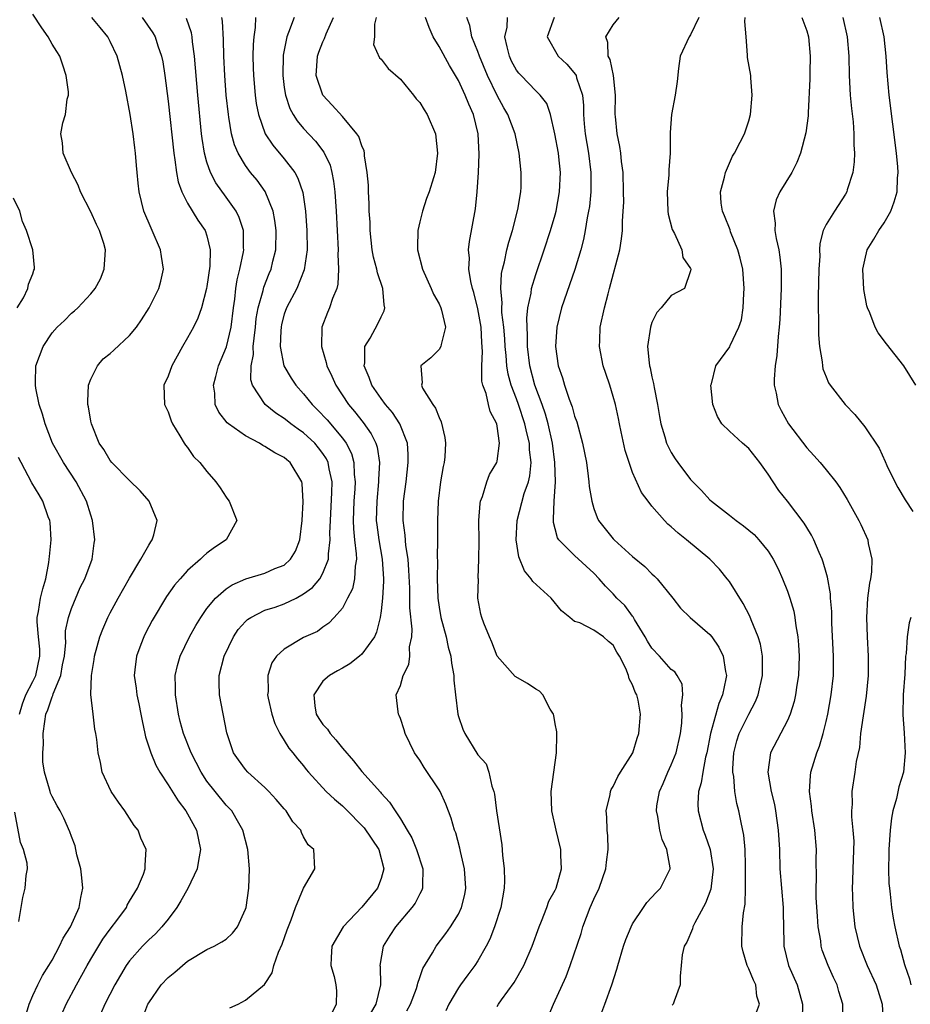
# Model space of a CAD drawing. Units: inches. Extents: x 2616000 to 2619000, y 1482000 to 1485000.
# Drawn here: x 2616458 to 2616550, y 1483843 to 1483945 of the extents above; entities that cross this region are included whole.
import ezdxf

# ---------------------------------------------------------------- set-up
doc = ezdxf.new("R2010")
doc.units = ezdxf.units.IN
doc.header["$MEASUREMENT"] = 0
doc.layers.add('LD26161482_2ft', color=190, linetype='Continuous')

msp = doc.modelspace()

# ---------------------------------------------------------------- linework, layer by layer
at = {"layer": 'LD26161482_2ft'}
for points, elevation in [([(2616458.25, 1483841.75), (2616458.62, 1483843), (2616459, 1483843.9), (2616459.51, 1483845), (2616460.02, 1483845.98), (2616460.66, 1483847), (2616461, 1483847.58), (2616461.78, 1483849), (2616462.16, 1483849.84), (2616462.9, 1483851), (2616463.8, 1483853), (2616463.97, 1483854.03), (2616464.17, 1483855), (2616464.08, 1483856.08), (2616463.96, 1483857), (2616463.56, 1483858.44), (2616463.38, 1483859.38), (2616463, 1483860.35), (2616462.84, 1483860.84), (2616462.23, 1483862.23), (2616461.82, 1483863), (2616461.51, 1483863.51), (2616461, 1483864.48), (2616460.84, 1483864.84), (2616460.79, 1483865), (2616460.75, 1483865.25), (2616460.22, 1483867), (2616460.05, 1483868.05), (2616460.04, 1483869), (2616460.1, 1483869.9), (2616460.09, 1483871), (2616460.24, 1483872.24), (2616460.37, 1483873), (2616460.56, 1483873.44), (2616461, 1483874.8), (2616461.07, 1483874.93), (2616461.11, 1483875.11), (2616461.92, 1483877), (2616462.09, 1483878.09), (2616462.28, 1483879), (2616462.41, 1483880.41), (2616462.39, 1483881), (2616462.4, 1483881.6), (2616462.69, 1483883), (2616463, 1483883.93), (2616463.9, 1483886.1), (2616464.38, 1483887), (2616465.13, 1483889), (2616465.34, 1483890.66), (2616465.41, 1483891), (2616465.19, 1483893), (2616465, 1483893.55), (2616464.57, 1483895), (2616463.49, 1483897), (2616462.17, 1483899), (2616461.05, 1483901), (2616460.27, 1483903), (2616460.01, 1483904.01), (2616459.68, 1483905), (2616459.31, 1483906.69), (2616459.27, 1483907), (2616459.29, 1483907.29), (2616459.32, 1483909), (2616460.08, 1483911), (2616461, 1483912.4), (2616461.54, 1483913), (2616462.3, 1483913.7), (2616463, 1483914.45), (2616463.32, 1483914.68), (2616463.66, 1483915), (2616465, 1483916.45), (2616465.44, 1483917), (2616465.99, 1483918.01), (2616466.4, 1483919), (2616466.48, 1483920.48), (2616466.53, 1483921), (2616466.34, 1483921.65), (2616465.9, 1483923), (2616465.6, 1483923.6), (2616465, 1483924.92), (2616463.94, 1483927), (2616463.69, 1483927.69), (2616463.01, 1483929), (2616462.14, 1483931), (2616462.06, 1483932.06), (2616461.89, 1483933), (2616462.12, 1483934.12), (2616462.39, 1483935), (2616462.56, 1483936.56), (2616462.68, 1483937), (2616462.68, 1483937.32), (2616462.45, 1483939), (2616462.1, 1483940.1), (2616461.79, 1483941), (2616461.5, 1483941.5), (2616461, 1483942.27), (2616460.61, 1483943), (2616459.93, 1483943.93), (2616459, 1483945.35)], 8534), ([(2616462.02, 1483841.98), (2616462.47, 1483843), (2616463.53, 1483845), (2616464.62, 1483847), (2616465, 1483847.65), (2616466.26, 1483849.74), (2616467, 1483850.76), (2616467.81, 1483851.81), (2616468.68, 1483853), (2616468.76, 1483853.24), (2616469, 1483853.66), (2616469.84, 1483855), (2616470.45, 1483856.45), (2616470.61, 1483857), (2616470.61, 1483857.39), (2616470.71, 1483859), (2616470.18, 1483860.18), (2616469.9, 1483861), (2616469.5, 1483861.5), (2616468.53, 1483863), (2616467.88, 1483863.88), (2616467.12, 1483865), (2616466.18, 1483867), (2616466, 1483868), (2616465.77, 1483869), (2616465.62, 1483870.38), (2616465.53, 1483871), (2616465.43, 1483871.43), (2616465.24, 1483873), (2616465.02, 1483875.02), (2616465.07, 1483877), (2616465.35, 1483878.65), (2616465.38, 1483879), (2616465.95, 1483881), (2616466.23, 1483881.77), (2616466.76, 1483883), (2616467, 1483883.48), (2616467.83, 1483885), (2616469, 1483887.04), (2616470.18, 1483889), (2616471, 1483890.48), (2616471.2, 1483890.8), (2616471.36, 1483891), (2616471.53, 1483891.53), (2616471.87, 1483893), (2616471.03, 1483895), (2616470.09, 1483896.09), (2616469, 1483897.15), (2616467.19, 1483899), (2616467, 1483899.22), (2616466.35, 1483900.35), (2616465.87, 1483901), (2616465.06, 1483903), (2616465, 1483903.29), (2616464.76, 1483904.76), (2616464.7, 1483905), (2616464.69, 1483905.31), (2616464.75, 1483907), (2616465, 1483907.63), (2616465.68, 1483909), (2616466.29, 1483909.71), (2616467, 1483910.29), (2616467.38, 1483910.62), (2616469, 1483912.14), (2616469.74, 1483913), (2616470.25, 1483913.75), (2616471.04, 1483915), (2616472.02, 1483917), (2616472.23, 1483917.77), (2616472.5, 1483919), (2616472.3, 1483920.3), (2616472.21, 1483921), (2616471.34, 1483923), (2616471.23, 1483923.23), (2616470.5, 1483925), (2616470.01, 1483927), (2616469.9, 1483927.9), (2616469.8, 1483929), (2616469.71, 1483929.71), (2616469.63, 1483931), (2616469.55, 1483931.55), (2616469.39, 1483933), (2616469.08, 1483935), (2616468.62, 1483937.38), (2616468.28, 1483939), (2616468, 1483940), (2616467.73, 1483941), (2616467, 1483942.53), (2616466.76, 1483943), (2616465.97, 1483943.97), (2616465.12, 1483945)], 8532), ([(2616470.32, 1483945), (2616471.42, 1483943.42), (2616471.65, 1483943), (2616471.93, 1483942.07), (2616472.31, 1483941), (2616472.43, 1483940.43), (2616472.65, 1483939), (2616473, 1483936.36), (2616473.57, 1483931), (2616473.69, 1483930.31), (2616473.86, 1483929), (2616474.03, 1483928.03), (2616474.41, 1483927), (2616475, 1483925.83), (2616476.06, 1483924.06), (2616476.81, 1483923), (2616477, 1483922.43), (2616477.34, 1483921), (2616477.29, 1483919.29), (2616477, 1483917.21), (2616476.96, 1483917), (2616476.45, 1483915), (2616476.07, 1483913.93), (2616475.61, 1483913), (2616475, 1483911.88), (2616474.47, 1483911), (2616473.36, 1483909), (2616473, 1483907.94), (2616472.55, 1483907), (2616472.63, 1483905), (2616473, 1483904.25), (2616473.31, 1483903.31), (2616473.44, 1483903), (2616474.22, 1483901.78), (2616474.66, 1483901), (2616474.8, 1483900.79), (2616475, 1483900.55), (2616475.63, 1483899.64), (2616476.28, 1483899), (2616477, 1483898.08), (2616477.94, 1483897), (2616478.39, 1483896.39), (2616479, 1483895.41), (2616479.18, 1483895.18), (2616479.3, 1483895), (2616480.09, 1483893), (2616479.01, 1483891), (2616477.78, 1483890.22), (2616477, 1483889.63), (2616476.66, 1483889.34), (2616476.33, 1483889), (2616475, 1483887.84), (2616474.23, 1483887), (2616473.66, 1483886.34), (2616472.83, 1483885.17), (2616471.34, 1483882.66), (2616470.65, 1483881.35), (2616470.48, 1483881), (2616470.18, 1483880.18), (2616469.72, 1483879), (2616469.57, 1483877.57), (2616469.49, 1483877), (2616469.69, 1483875.69), (2616469.77, 1483875), (2616469.95, 1483874.05), (2616470.18, 1483873), (2616470.31, 1483872.31), (2616470.59, 1483871), (2616470.65, 1483870.65), (2616471, 1483869.61), (2616471.19, 1483869), (2616471.71, 1483867.71), (2616472.15, 1483867), (2616473, 1483865.68), (2616474.02, 1483864.02), (2616474.82, 1483863), (2616475, 1483862.7), (2616475.94, 1483861), (2616476.33, 1483859), (2616476.15, 1483857.85), (2616475.98, 1483857), (2616475.02, 1483854.98), (2616474.32, 1483853.68), (2616473.89, 1483853), (2616473, 1483851.81), (2616472.33, 1483851), (2616471.7, 1483850.3), (2616471, 1483849.67), (2616470.33, 1483849), (2616469, 1483847.5), (2616468.64, 1483847), (2616467.47, 1483845), (2616466.46, 1483843), (2616466.02, 1483841.98)], 8530), ([(2616470.37, 1483841.63), (2616470.91, 1483843), (2616471, 1483843.16), (2616472.28, 1483845), (2616473, 1483845.78), (2616473.69, 1483846.31), (2616475, 1483847.45), (2616477, 1483848.66), (2616477.74, 1483849), (2616478.55, 1483849.45), (2616479, 1483849.74), (2616479.64, 1483850.36), (2616480.16, 1483851), (2616481, 1483852.82), (2616481.05, 1483853), (2616481.34, 1483855), (2616481.41, 1483857), (2616481.22, 1483859), (2616480.72, 1483861), (2616480.29, 1483861.71), (2616479.57, 1483863), (2616479, 1483863.6), (2616477.85, 1483865), (2616477, 1483866.08), (2616476.4, 1483867), (2616475.38, 1483869), (2616474.58, 1483871), (2616474.24, 1483872.24), (2616474.05, 1483873), (2616473.74, 1483875), (2616473.76, 1483875.76), (2616473.73, 1483877), (2616473.96, 1483878.04), (2616474.25, 1483879), (2616475.21, 1483881), (2616475.85, 1483882.15), (2616476.36, 1483883), (2616477, 1483883.9), (2616477.89, 1483885), (2616479, 1483885.96), (2616479.62, 1483886.38), (2616481.02, 1483886.98), (2616483, 1483887.57), (2616484.04, 1483888.04), (2616485, 1483888.41), (2616485.65, 1483889), (2616486.17, 1483889.83), (2616486.6, 1483891), (2616486.84, 1483893), (2616486.94, 1483894.94), (2616486.84, 1483896.84), (2616486.8, 1483897), (2616485.62, 1483899), (2616485.27, 1483899.27), (2616485, 1483899.51), (2616484.01, 1483900.01), (2616483, 1483900.68), (2616482.78, 1483900.78), (2616482.45, 1483901), (2616481, 1483901.75), (2616479.24, 1483903), (2616479.11, 1483903.11), (2616478.22, 1483904.22), (2616477.87, 1483905), (2616477.82, 1483906.18), (2616477.68, 1483907), (2616477.91, 1483907.91), (2616478.21, 1483909), (2616479.04, 1483910.96), (2616479.51, 1483913), (2616479.74, 1483915), (2616479.88, 1483915.88), (2616479.99, 1483917), (2616480.12, 1483917.88), (2616480.42, 1483919), (2616480.79, 1483920.79), (2616480.82, 1483921), (2616480.8, 1483921.2), (2616480.79, 1483923), (2616480.35, 1483924.35), (2616480.03, 1483925), (2616479, 1483926.44), (2616477.92, 1483927.92), (2616477.36, 1483929), (2616477, 1483930.07), (2616476.75, 1483931), (2616476.51, 1483932.51), (2616476.45, 1483933), (2616476.05, 1483937), (2616475.71, 1483941), (2616475.51, 1483942.49), (2616475.48, 1483943), (2616475.41, 1483943.41), (2616474.9, 1483944.9)], 8528), ([(2616479.37, 1483842.63), (2616480.23, 1483843), (2616481, 1483843.43), (2616482.96, 1483845.04), (2616483.75, 1483846.25), (2616483.91, 1483847), (2616484.4, 1483848.4), (2616484.77, 1483849.23), (2616485.3, 1483850.7), (2616485.72, 1483851.72), (2616486.17, 1483853), (2616487, 1483855.01), (2616488.15, 1483857), (2616488.05, 1483859), (2616487.48, 1483859.48), (2616487, 1483860.32), (2616486.77, 1483860.77), (2616486.7, 1483861), (2616485.88, 1483861.88), (2616485.19, 1483863), (2616485, 1483863.2), (2616484.17, 1483864.17), (2616483.41, 1483865), (2616483, 1483865.4), (2616481.22, 1483867), (2616481, 1483867.27), (2616480.27, 1483868.27), (2616479.76, 1483869), (2616479.07, 1483871.07), (2616478.29, 1483875), (2616478.26, 1483876.26), (2616478.27, 1483877), (2616478.79, 1483879), (2616479.75, 1483881), (2616480.24, 1483881.76), (2616481, 1483882.59), (2616481.21, 1483882.79), (2616481.54, 1483883), (2616483, 1483883.73), (2616484.06, 1483884.06), (2616485, 1483884.39), (2616486.24, 1483885), (2616487, 1483885.42), (2616487.91, 1483886.09), (2616488.68, 1483887), (2616489, 1483887.56), (2616489.58, 1483889), (2616489.58, 1483889.58), (2616489.75, 1483891), (2616489.72, 1483891.72), (2616489.76, 1483893), (2616489.92, 1483895.92), (2616489.94, 1483897), (2616489.65, 1483898.35), (2616489.55, 1483899), (2616489.38, 1483899.38), (2616489, 1483899.95), (2616488.54, 1483900.54), (2616488.16, 1483901), (2616487, 1483902.08), (2616486.44, 1483902.44), (2616485.69, 1483903), (2616485.3, 1483903.3), (2616485, 1483903.56), (2616484.11, 1483904.11), (2616483.03, 1483905), (2616481.71, 1483907), (2616481.54, 1483907.54), (2616481.56, 1483909), (2616481.81, 1483910.19), (2616481.8, 1483911), (2616481.87, 1483911.87), (2616482.03, 1483913), (2616482.11, 1483913.89), (2616482.3, 1483915), (2616482.8, 1483916.8), (2616482.87, 1483917.13), (2616483.45, 1483918.55), (2616483.65, 1483919), (2616483.83, 1483919.83), (2616484.12, 1483921), (2616484.15, 1483923), (2616484.04, 1483924.04), (2616483.85, 1483925), (2616483.03, 1483927.03), (2616482.19, 1483928.19), (2616481.52, 1483929), (2616481, 1483929.7), (2616480.22, 1483931), (2616479.84, 1483931.84), (2616479.55, 1483933), (2616479.28, 1483934.72), (2616479.22, 1483935), (2616479.01, 1483937), (2616478.84, 1483939), (2616478.74, 1483941), (2616478.72, 1483942.72), (2616478.62, 1483944.62), (2616478.56, 1483945)], 8526), ([(2616482.04, 1483945), (2616481.99, 1483943.99), (2616481.84, 1483943), (2616481.78, 1483942.22), (2616481.74, 1483941), (2616481.8, 1483939.8), (2616481.81, 1483939), (2616481.99, 1483937), (2616482.11, 1483936.11), (2616482.33, 1483935), (2616483.03, 1483933), (2616483.8, 1483931.8), (2616485, 1483930.4), (2616486.08, 1483929), (2616486.41, 1483928.41), (2616486.92, 1483926.92), (2616487.2, 1483925), (2616487.33, 1483923), (2616487.36, 1483921), (2616487.07, 1483918.93), (2616486.28, 1483917), (2616485.23, 1483915), (2616485, 1483914.33), (2616484.72, 1483913.28), (2616484.67, 1483913), (2616484.63, 1483912.63), (2616484.58, 1483911), (2616484.96, 1483909), (2616485.72, 1483907.72), (2616486.18, 1483907), (2616487, 1483906.1), (2616487.87, 1483905), (2616488.45, 1483904.45), (2616489.42, 1483903.42), (2616491, 1483901.53), (2616491.39, 1483901), (2616491.93, 1483899.93), (2616492.19, 1483899), (2616492.23, 1483897.77), (2616492.32, 1483897), (2616492.29, 1483896.29), (2616492.19, 1483895), (2616492.12, 1483893), (2616492.15, 1483892.15), (2616492.27, 1483891), (2616492.44, 1483889.56), (2616492.45, 1483889), (2616492.31, 1483888.31), (2616492.27, 1483887), (2616492.04, 1483885.96), (2616491.53, 1483885), (2616491, 1483883.96), (2616490.15, 1483883), (2616489.59, 1483882.41), (2616489, 1483881.99), (2616488.45, 1483881.55), (2616487, 1483880.93), (2616485, 1483879.73), (2616484.19, 1483879), (2616483.71, 1483878.29), (2616483.31, 1483877), (2616483.33, 1483875.33), (2616483.28, 1483875), (2616483.34, 1483874.66), (2616483.7, 1483873), (2616484.02, 1483872.02), (2616484.55, 1483871), (2616485, 1483870.27), (2616485.47, 1483869.47), (2616485.88, 1483869), (2616486.38, 1483868.38), (2616487, 1483867.65), (2616487.27, 1483867.27), (2616487.5, 1483867), (2616489.34, 1483865), (2616490.19, 1483864.19), (2616491, 1483863.52), (2616491.26, 1483863.27), (2616493.24, 1483861.24), (2616494.77, 1483859), (2616495.3, 1483857), (2616495, 1483856.01), (2616494.62, 1483855), (2616493, 1483853.05), (2616491.07, 1483851), (2616489.93, 1483849), (2616489.83, 1483847.83), (2616489.81, 1483847), (2616490.14, 1483845.86), (2616490.34, 1483845), (2616490.38, 1483844.38), (2616490.35, 1483843), (2616489.91, 1483842.09)], 8524), ([(2616486.01, 1483945), (2616485.45, 1483943.45), (2616485.26, 1483943), (2616484.88, 1483941.12), (2616484.84, 1483939), (2616485, 1483937.76), (2616485.12, 1483937), (2616485.59, 1483935.59), (2616485.91, 1483935), (2616486.32, 1483934.32), (2616487, 1483933.53), (2616488.22, 1483932.22), (2616489.1, 1483931.1), (2616489.74, 1483929.74), (2616489.92, 1483929), (2616490.1, 1483928.1), (2616490.21, 1483927), (2616490.36, 1483925), (2616490.57, 1483921), (2616490.54, 1483920.54), (2616490.62, 1483919), (2616490.55, 1483917.45), (2616490.42, 1483917), (2616489.97, 1483915.97), (2616489.68, 1483915), (2616489.47, 1483914.53), (2616488.88, 1483913), (2616488.83, 1483911), (2616489.34, 1483909.34), (2616489.39, 1483909), (2616489.92, 1483907.92), (2616490.32, 1483907), (2616491.64, 1483905), (2616492.27, 1483904.27), (2616493.15, 1483903.15), (2616493.98, 1483901.98), (2616494.45, 1483901), (2616494.59, 1483900.59), (2616494.84, 1483899), (2616494.75, 1483897.25), (2616494.75, 1483897), (2616494.55, 1483895), (2616494.51, 1483893), (2616494.55, 1483892.55), (2616494.76, 1483891), (2616495.13, 1483889), (2616495.26, 1483887), (2616495.26, 1483886.74), (2616495.14, 1483885), (2616495, 1483883.66), (2616494.91, 1483883), (2616494.53, 1483881.47), (2616494.32, 1483881), (2616493, 1483879.2), (2616492.78, 1483879), (2616491.79, 1483878.21), (2616491, 1483877.75), (2616490.51, 1483877.49), (2616489.66, 1483877), (2616489, 1483876.4), (2616488.04, 1483875), (2616488.15, 1483873.85), (2616488.29, 1483873), (2616488.56, 1483872.56), (2616489, 1483871.94), (2616489.45, 1483871.45), (2616489.75, 1483871), (2616490.34, 1483870.35), (2616491, 1483869.48), (2616492.16, 1483868.16), (2616493, 1483867.08), (2616494.93, 1483864.93), (2616495, 1483864.83), (2616495.89, 1483863.89), (2616496.45, 1483863), (2616497, 1483862.18), (2616497.7, 1483861), (2616498.2, 1483860.2), (2616498.68, 1483859), (2616499.33, 1483857), (2616499.27, 1483855.27), (2616499.29, 1483855), (2616499.21, 1483854.79), (2616499, 1483854.42), (2616498.53, 1483853.47), (2616498.18, 1483853), (2616496.5, 1483851), (2616495.9, 1483850.1), (2616495.22, 1483849), (2616494.88, 1483847), (2616494.9, 1483846.9), (2616494.95, 1483845), (2616494.45, 1483843), (2616493.9, 1483842.1)], 8522), ([(2616497.67, 1483842.33), (2616498.03, 1483843), (2616498.65, 1483844.65), (2616498.77, 1483845), (2616498.8, 1483845.2), (2616499, 1483845.76), (2616499.31, 1483846.69), (2616500.32, 1483848.32), (2616500.7, 1483849), (2616501.69, 1483850.31), (2616502.17, 1483851), (2616503, 1483852.33), (2616503.32, 1483853), (2616503.65, 1483854.35), (2616503.77, 1483855), (2616503.64, 1483857), (2616503.22, 1483858.78), (2616503.15, 1483859.15), (2616502.72, 1483860.72), (2616502.61, 1483861), (2616502.24, 1483862.24), (2616501.7, 1483863.7), (2616501.1, 1483865), (2616501, 1483865.17), (2616499.47, 1483867.47), (2616499, 1483868.24), (2616498.46, 1483869), (2616497.5, 1483871), (2616497.39, 1483871.39), (2616497, 1483872.55), (2616496.87, 1483872.87), (2616496.8, 1483873), (2616496.78, 1483873.22), (2616496.57, 1483875), (2616497, 1483875.97), (2616497.29, 1483877), (2616497.86, 1483878.14), (2616497.96, 1483879), (2616497.94, 1483879.94), (2616498.17, 1483881), (2616498.21, 1483881.79), (2616497.99, 1483883.99), (2616497.98, 1483886.02), (2616497.89, 1483887.89), (2616497.8, 1483889), (2616497.57, 1483890.43), (2616497.5, 1483891.5), (2616497.28, 1483893), (2616497.33, 1483895), (2616497.6, 1483897), (2616497.82, 1483899), (2616497.82, 1483899.82), (2616497.72, 1483901), (2616496.94, 1483903), (2616496.17, 1483904.17), (2616495.46, 1483905), (2616495, 1483905.61), (2616494.04, 1483907), (2616493.78, 1483907.78), (2616493.25, 1483909), (2616493.31, 1483909.31), (2616493.32, 1483911), (2616493.86, 1483911.86), (2616494.67, 1483913.33), (2616495, 1483914.07), (2616495.32, 1483914.68), (2616495.39, 1483915), (2616495.31, 1483915.31), (2616495.17, 1483917), (2616494.62, 1483918.62), (2616494.55, 1483919), (2616494.23, 1483920.23), (2616494.1, 1483921), (2616493.89, 1483923), (2616493.86, 1483923.86), (2616493.79, 1483925), (2616493.78, 1483925.78), (2616493.7, 1483927), (2616493.69, 1483927.69), (2616493.58, 1483929), (2616493.3, 1483930.7), (2616493.28, 1483931), (2616493.24, 1483931.24), (2616493, 1483931.73), (2616492.71, 1483932.71), (2616492.51, 1483933), (2616491, 1483934.77), (2616489.94, 1483935.94), (2616488.97, 1483936.97), (2616488.3, 1483939), (2616488.44, 1483941), (2616488.58, 1483941.42), (2616489, 1483942.5), (2616489.16, 1483942.84), (2616489.34, 1483943.34), (2616490.08, 1483945)], 8520), ([(2616494.5, 1483945), (2616494.32, 1483944.32), (2616494.32, 1483943), (2616494.23, 1483942.23), (2616494.84, 1483940.84), (2616495, 1483940.7), (2616495.73, 1483939.73), (2616497, 1483938.63), (2616498.35, 1483937), (2616498.62, 1483936.62), (2616499, 1483936.21), (2616499.45, 1483935.45), (2616499.77, 1483935), (2616500.62, 1483933), (2616500.82, 1483931), (2616500.58, 1483929), (2616500.42, 1483928.42), (2616499.99, 1483927), (2616499.71, 1483926.29), (2616499.28, 1483925), (2616499, 1483923.88), (2616498.8, 1483923), (2616498.76, 1483921.24), (2616498.78, 1483921), (2616499.28, 1483919), (2616500.19, 1483917), (2616500.42, 1483916.42), (2616501, 1483915.41), (2616501.18, 1483915), (2616501.26, 1483914.74), (2616501.65, 1483913), (2616501.2, 1483911.2), (2616501.19, 1483911), (2616501, 1483910.68), (2616500.16, 1483909.84), (2616499.13, 1483909), (2616499.24, 1483907.24), (2616499.17, 1483907), (2616499.3, 1483906.7), (2616500.36, 1483905), (2616500.64, 1483904.64), (2616501, 1483903.66), (2616501.22, 1483903.22), (2616501.61, 1483901.61), (2616501.67, 1483901), (2616501.58, 1483899.58), (2616501.51, 1483899), (2616501.42, 1483898.58), (2616501.15, 1483897), (2616500.9, 1483895), (2616500.82, 1483893), (2616500.84, 1483892.84), (2616500.84, 1483891), (2616500.81, 1483889.19), (2616500.84, 1483888.84), (2616500.8, 1483887), (2616500.87, 1483885), (2616501, 1483884.06), (2616501.18, 1483883), (2616501.73, 1483881), (2616501.93, 1483879.93), (2616502.23, 1483879), (2616502.27, 1483878.27), (2616502.51, 1483877), (2616502.52, 1483876.52), (2616502.68, 1483875), (2616502.93, 1483873), (2616503, 1483872.75), (2616503.45, 1483871.45), (2616503.65, 1483871), (2616505, 1483868.78), (2616505.87, 1483867.87), (2616506.14, 1483867), (2616506.44, 1483865.56), (2616506.66, 1483865), (2616506.74, 1483864.74), (2616506.95, 1483863), (2616507.48, 1483859.48), (2616507.57, 1483858.43), (2616507.74, 1483857), (2616507.77, 1483855.77), (2616507.74, 1483855), (2616507.39, 1483853), (2616506.73, 1483851), (2616506.26, 1483849.74), (2616505.87, 1483849), (2616505, 1483847.49), (2616504.68, 1483847), (2616503.96, 1483846.04), (2616503.21, 1483845), (2616503, 1483844.69), (2616502.01, 1483843), (2616501.68, 1483842.32)], 8518), ([(2616507, 1483842.77), (2616507.14, 1483843), (2616507.45, 1483843.45), (2616508.75, 1483845.25), (2616509.76, 1483847), (2616510.63, 1483849), (2616511.35, 1483851), (2616511.6, 1483851.6), (2616512.14, 1483853), (2616512.35, 1483853.65), (2616513, 1483854.79), (2616513.09, 1483855), (2616513.65, 1483857), (2616513.57, 1483858.43), (2616513.58, 1483859), (2616513.09, 1483861), (2616512.65, 1483863), (2616512.59, 1483865), (2616512.85, 1483867), (2616513.14, 1483869), (2616513.16, 1483870.84), (2616513.17, 1483871.17), (2616513, 1483871.98), (2616512.86, 1483872.86), (2616512.81, 1483873), (2616512.48, 1483873.52), (2616511.71, 1483875), (2616511.38, 1483875.38), (2616511, 1483875.58), (2616510.15, 1483876.15), (2616508.88, 1483876.88), (2616507, 1483879), (2616506.45, 1483880.45), (2616506.2, 1483881), (2616505.61, 1483882.39), (2616505.41, 1483883), (2616505.32, 1483883.32), (2616505, 1483885), (2616505.06, 1483886.94), (2616505.04, 1483887.04), (2616505.12, 1483889), (2616505.13, 1483890.87), (2616505.12, 1483893), (2616505.24, 1483894.76), (2616505.29, 1483895), (2616505.49, 1483895.49), (2616505.92, 1483897), (2616506.22, 1483897.78), (2616506.96, 1483899), (2616507, 1483899.16), (2616507.25, 1483901), (2616507, 1483902.78), (2616506.96, 1483903), (2616506.29, 1483904.29), (2616506.11, 1483905), (2616505.85, 1483906.15), (2616505.52, 1483907), (2616505.42, 1483907.42), (2616505.41, 1483909), (2616505.5, 1483910.5), (2616505.42, 1483911.42), (2616505.34, 1483913), (2616505, 1483914.91), (2616504.58, 1483916.58), (2616504.45, 1483917), (2616504.27, 1483917.73), (2616504.08, 1483919), (2616504.14, 1483920.14), (2616504.05, 1483921), (2616504.13, 1483921.87), (2616504.76, 1483925.24), (2616504.95, 1483927), (2616505.06, 1483929), (2616505.13, 1483930.87), (2616505.03, 1483933), (2616504.54, 1483935), (2616504.06, 1483936.06), (2616503.7, 1483937), (2616503, 1483938.51), (2616502.71, 1483939), (2616502.06, 1483940.06), (2616501, 1483942.03), (2616500.4, 1483943), (2616499.97, 1483943.97), (2616499.61, 1483945)], 8516), ([(2616512.29, 1483841.71), (2616512.82, 1483843), (2616514.14, 1483845.86), (2616514.56, 1483847), (2616515.67, 1483850.33), (2616515.87, 1483851), (2616516.63, 1483853), (2616517, 1483853.87), (2616517.53, 1483855), (2616518.24, 1483857), (2616518.31, 1483857.69), (2616518.49, 1483859), (2616518.43, 1483860.43), (2616518.37, 1483861), (2616518.34, 1483862.34), (2616518.27, 1483863), (2616518.69, 1483864.69), (2616518.73, 1483865), (2616518.79, 1483865.21), (2616519, 1483865.52), (2616519.46, 1483866.54), (2616519.76, 1483867), (2616521.03, 1483869), (2616521.48, 1483870.52), (2616521.66, 1483871), (2616521.81, 1483873), (2616521.57, 1483874.43), (2616521.44, 1483875), (2616521.28, 1483875.28), (2616521, 1483876.04), (2616520.65, 1483876.65), (2616520.57, 1483877), (2616520.3, 1483877.7), (2616519.63, 1483879), (2616519.38, 1483879.39), (2616519, 1483880.13), (2616518.51, 1483880.51), (2616518, 1483881), (2616517, 1483881.69), (2616515.56, 1483882.44), (2616515, 1483882.59), (2616514.5, 1483883), (2616513.66, 1483883.66), (2616512.6, 1483885), (2616510.69, 1483886.7), (2616510.51, 1483887), (2616509.82, 1483887.82), (2616509.25, 1483889.25), (2616508.97, 1483891), (2616509.08, 1483893), (2616509.81, 1483895.81), (2616510.23, 1483897), (2616510.38, 1483897.62), (2616510.5, 1483899), (2616510.33, 1483900.33), (2616510.33, 1483901), (2616510.06, 1483902.06), (2616509.87, 1483903), (2616509.21, 1483905), (2616509, 1483905.59), (2616508.45, 1483907), (2616508.14, 1483908.14), (2616508, 1483909), (2616507.94, 1483910.06), (2616507.84, 1483911), (2616507.79, 1483911.79), (2616507.68, 1483913), (2616507.49, 1483914.51), (2616507.47, 1483915), (2616507.51, 1483915.51), (2616507.37, 1483917), (2616507.45, 1483918.55), (2616507.55, 1483919), (2616507.75, 1483919.75), (2616508.01, 1483921), (2616508.2, 1483921.8), (2616508.58, 1483923), (2616509.15, 1483925.15), (2616509.45, 1483927), (2616509.47, 1483927.47), (2616509.48, 1483929), (2616509.26, 1483931), (2616508.85, 1483933), (2616508.11, 1483935), (2616507.69, 1483935.69), (2616507, 1483936.96), (2616506, 1483939), (2616505.17, 1483941), (2616505, 1483941.5), (2616504.38, 1483943), (2616504.17, 1483944.17), (2616503.88, 1483945)], 8514), ([(2616517.81, 1483842.19), (2616518.12, 1483843), (2616518.84, 1483845), (2616519.37, 1483846.63), (2616519.46, 1483847), (2616520.05, 1483849), (2616520.3, 1483849.7), (2616520.84, 1483851), (2616521, 1483851.31), (2616522.12, 1483853), (2616522.48, 1483853.52), (2616523.43, 1483854.57), (2616523.87, 1483855), (2616524.88, 1483857), (2616524.88, 1483857.12), (2616524.54, 1483859), (2616524.05, 1483860.05), (2616523.81, 1483861), (2616523.6, 1483862.4), (2616523.46, 1483863), (2616523.51, 1483863.51), (2616523.78, 1483865), (2616524.16, 1483865.84), (2616524.65, 1483867), (2616525, 1483867.74), (2616525.51, 1483869), (2616525.94, 1483871), (2616526.08, 1483872.08), (2616526.13, 1483873), (2616526.06, 1483873.94), (2616526.2, 1483875), (2616526.11, 1483876.11), (2616525.61, 1483877), (2616525.37, 1483877.37), (2616525, 1483877.62), (2616523.77, 1483879), (2616523, 1483879.8), (2616522.55, 1483880.55), (2616522.3, 1483881), (2616521.21, 1483882.78), (2616521.07, 1483883.07), (2616521, 1483883.14), (2616520.21, 1483884.21), (2616519.38, 1483885), (2616519, 1483885.42), (2616518.21, 1483886.21), (2616517.55, 1483887), (2616517, 1483887.57), (2616515, 1483889.38), (2616513.38, 1483891), (2616513.23, 1483891.23), (2616513, 1483892.15), (2616512.81, 1483892.81), (2616512.81, 1483893), (2616512.84, 1483893.16), (2616512.9, 1483895), (2616513.03, 1483897), (2616512.97, 1483899), (2616512.71, 1483901), (2616512.28, 1483903), (2616512.01, 1483904.01), (2616511.66, 1483905), (2616510.89, 1483907), (2616510.37, 1483909), (2616510.15, 1483911), (2616510.15, 1483912.15), (2616510.09, 1483913), (2616510.06, 1483913.94), (2616510.18, 1483915), (2616510.51, 1483916.51), (2616510.56, 1483917), (2616511, 1483918.46), (2616511.86, 1483921), (2616512.52, 1483923), (2616513, 1483924.61), (2616513.1, 1483925), (2616513.45, 1483927), (2616513.54, 1483929), (2616513.38, 1483930.62), (2616513.34, 1483931), (2616512.98, 1483933), (2616512.5, 1483935), (2616512.12, 1483936.12), (2616511.45, 1483937), (2616511, 1483937.44), (2616509.47, 1483939), (2616509.24, 1483939.24), (2616509, 1483939.57), (2616508.5, 1483940.5), (2616508.27, 1483941), (2616508.02, 1483941.98), (2616507.81, 1483943), (2616508.02, 1483944.02), (2616508.06, 1483945)], 8512), ([(2616512.91, 1483945), (2616512.18, 1483943), (2616513.3, 1483941), (2616514.19, 1483940.19), (2616515.11, 1483939.11), (2616515.16, 1483939), (2616515.21, 1483938.79), (2616515.81, 1483937), (2616515.91, 1483935.91), (2616515.91, 1483935), (2616515.98, 1483934.02), (2616516.09, 1483933), (2616516.46, 1483931), (2616516.7, 1483929), (2616516.67, 1483927), (2616516.53, 1483925.47), (2616516.45, 1483925), (2616516.31, 1483924.31), (2616516.11, 1483923), (2616515.93, 1483922.07), (2616515.65, 1483921), (2616515.03, 1483918.97), (2616513.66, 1483915), (2616513.16, 1483913), (2616513.03, 1483911), (2616513.32, 1483909), (2616513.77, 1483907.77), (2616513.97, 1483907), (2616514.44, 1483905.56), (2616514.76, 1483904.76), (2616515, 1483903.81), (2616515.22, 1483903.22), (2616515.82, 1483901), (2616516.22, 1483899), (2616516.41, 1483897.59), (2616516.49, 1483897), (2616516.52, 1483896.52), (2616516.78, 1483895), (2616517, 1483894.25), (2616517.33, 1483893.33), (2616517.49, 1483893), (2616519, 1483891.11), (2616519.1, 1483891), (2616521, 1483889.29), (2616522.27, 1483888.27), (2616523, 1483887.51), (2616523.27, 1483887.27), (2616523.55, 1483887), (2616525.17, 1483885), (2616525.96, 1483883.96), (2616526.96, 1483883), (2616529, 1483881.23), (2616529.18, 1483881), (2616529.92, 1483879.92), (2616530.35, 1483879), (2616530.6, 1483877.4), (2616530.69, 1483877), (2616530.65, 1483876.65), (2616530.31, 1483875), (2616529.9, 1483874.1), (2616529.04, 1483871), (2616528.67, 1483869), (2616528.54, 1483868.54), (2616528.25, 1483867), (2616528.1, 1483865.9), (2616527.8, 1483865), (2616527.74, 1483863.74), (2616527.77, 1483863), (2616528.31, 1483861), (2616528.5, 1483860.5), (2616529.01, 1483859.01), (2616529.32, 1483857), (2616529.1, 1483854.9), (2616528.55, 1483853.45), (2616527.43, 1483851.43), (2616527.22, 1483851), (2616527.19, 1483850.81), (2616526.59, 1483849.41), (2616526.33, 1483849), (2616526.11, 1483848.11), (2616525.91, 1483845.91), (2616525.93, 1483845), (2616525.31, 1483843.31), (2616525.19, 1483843), (2616525.1, 1483842.9)], 8510), ([(2616533.81, 1483842.19), (2616534.11, 1483843), (2616533.84, 1483843.84), (2616533.73, 1483845), (2616533.48, 1483845.48), (2616533, 1483846.67), (2616532.84, 1483847), (2616532.43, 1483848.43), (2616532.29, 1483849), (2616532.33, 1483851), (2616532.45, 1483852.45), (2616532.64, 1483853.36), (2616532.66, 1483855), (2616532.66, 1483856.66), (2616532.68, 1483857), (2616532.66, 1483857.34), (2616532.63, 1483859), (2616532.5, 1483860.5), (2616532.22, 1483861.78), (2616531.97, 1483863), (2616531.77, 1483863.77), (2616531.57, 1483865), (2616531.45, 1483866.55), (2616531.37, 1483867), (2616531.37, 1483867.37), (2616531.45, 1483869), (2616531.77, 1483870.23), (2616532.02, 1483871), (2616533, 1483872.99), (2616533.69, 1483874.31), (2616533.97, 1483875), (2616534.42, 1483877), (2616534.44, 1483878.44), (2616534.42, 1483879), (2616534.21, 1483880.22), (2616533.97, 1483881), (2616533.24, 1483882.76), (2616533.11, 1483883.11), (2616532.44, 1483884.44), (2616531, 1483886.7), (2616530.78, 1483887), (2616529.97, 1483887.97), (2616528.98, 1483889), (2616526.56, 1483891), (2616525.7, 1483891.7), (2616525, 1483892.36), (2616524.64, 1483892.64), (2616524.29, 1483893), (2616523, 1483894.51), (2616522.61, 1483895), (2616521.92, 1483895.92), (2616521, 1483897.99), (2616520.64, 1483899), (2616520.24, 1483900.24), (2616519.81, 1483902.19), (2616519.65, 1483903), (2616519.56, 1483903.56), (2616519.23, 1483905), (2616519, 1483905.84), (2616518.64, 1483907), (2616518.22, 1483908.22), (2616517.97, 1483909), (2616517.58, 1483911), (2616517.61, 1483911.61), (2616517.65, 1483913), (2616518.09, 1483915), (2616518.46, 1483916.46), (2616518.63, 1483917), (2616519.67, 1483921), (2616519.87, 1483922.13), (2616519.95, 1483923), (2616519.95, 1483923.95), (2616520.04, 1483925), (2616520.08, 1483925.92), (2616520.07, 1483927), (2616520.02, 1483929), (2616519.86, 1483930.14), (2616519.77, 1483931), (2616519.67, 1483931.67), (2616519.39, 1483933), (2616519.22, 1483934.78), (2616519.21, 1483935), (2616519.24, 1483937), (2616519.02, 1483939.02), (2616518.67, 1483940.67), (2616518.47, 1483941), (2616518.44, 1483942.44), (2616518.25, 1483943), (2616519, 1483944.25), (2616519.61, 1483945)], 8508), ([(2616527.86, 1483945), (2616527, 1483943.21), (2616526.86, 1483943), (2616525.92, 1483941), (2616525.75, 1483939.75), (2616525.6, 1483938.4), (2616525.41, 1483937), (2616525.01, 1483935), (2616524.87, 1483933.13), (2616524.89, 1483932.89), (2616524.89, 1483931), (2616524.75, 1483929.25), (2616524.76, 1483928.76), (2616524.58, 1483927), (2616524.65, 1483925), (2616524.68, 1483924.68), (2616525.09, 1483923.09), (2616525.33, 1483922.67), (2616526.08, 1483921), (2616526.19, 1483920.19), (2616527, 1483919.05), (2616527.02, 1483918.98), (2616527, 1483918.83), (2616526.36, 1483917), (2616525, 1483916.28), (2616523.94, 1483915), (2616523.5, 1483914.5), (2616523, 1483913.47), (2616522.85, 1483913), (2616522.54, 1483911), (2616522.7, 1483909.3), (2616522.75, 1483909), (2616522.81, 1483908.81), (2616523, 1483907.86), (2616523.17, 1483907.17), (2616523.23, 1483906.77), (2616523.58, 1483905), (2616523.78, 1483903.78), (2616523.93, 1483903), (2616524.34, 1483901.66), (2616524.52, 1483901), (2616524.67, 1483900.67), (2616525, 1483900.05), (2616525.4, 1483899.4), (2616525.66, 1483899), (2616527, 1483897.24), (2616527.22, 1483897), (2616528.13, 1483896.13), (2616529, 1483895.15), (2616529.16, 1483895), (2616531, 1483893.58), (2616531.69, 1483893), (2616532.46, 1483892.46), (2616533.55, 1483891.55), (2616534.06, 1483891), (2616535, 1483889.83), (2616535.52, 1483889), (2616536.03, 1483888.03), (2616536.48, 1483887), (2616537, 1483885.7), (2616537.25, 1483885), (2616537.65, 1483883.65), (2616537.78, 1483883), (2616537.88, 1483882.12), (2616538.08, 1483881), (2616538.15, 1483880.15), (2616538.21, 1483879), (2616538.15, 1483877), (2616537.98, 1483875.98), (2616537.85, 1483875), (2616537.69, 1483874.31), (2616537.28, 1483873), (2616537, 1483872.34), (2616535.25, 1483869), (2616534.99, 1483867), (2616535.34, 1483865), (2616535.66, 1483863.66), (2616535.78, 1483863), (2616536.06, 1483861), (2616536.17, 1483859), (2616536.22, 1483857), (2616536.38, 1483855), (2616536.58, 1483853), (2616536.57, 1483852.57), (2616536.63, 1483849.37), (2616536.62, 1483849), (2616537.1, 1483847), (2616538, 1483845), (2616538.56, 1483843), (2616538.52, 1483841.48)], 8506), ([(2616542.74, 1483841), (2616542.73, 1483843), (2616542.33, 1483844.33), (2616542.14, 1483845), (2616541.77, 1483845.77), (2616541.21, 1483847), (2616540.61, 1483848.61), (2616540.5, 1483849), (2616540.44, 1483849.56), (2616540.19, 1483851), (2616540.1, 1483852.1), (2616539.99, 1483854.01), (2616539.97, 1483855), (2616540.01, 1483856.01), (2616539.99, 1483858.01), (2616540, 1483859), (2616539.83, 1483861), (2616539.52, 1483863), (2616539.49, 1483863.49), (2616539.29, 1483865), (2616539.38, 1483866.62), (2616539.43, 1483867), (2616540.03, 1483869), (2616540.31, 1483869.69), (2616540.69, 1483871), (2616541, 1483872.24), (2616541.17, 1483873), (2616541.54, 1483875), (2616541.76, 1483877), (2616541.78, 1483879), (2616541.61, 1483882.39), (2616541.59, 1483883), (2616541.58, 1483883.59), (2616541.46, 1483885), (2616541.45, 1483885.45), (2616541.15, 1483887.15), (2616541, 1483887.65), (2616540.71, 1483888.71), (2616540.61, 1483889), (2616540.28, 1483889.72), (2616539.75, 1483891), (2616539.5, 1483891.49), (2616539, 1483892.28), (2616538.73, 1483892.73), (2616537.02, 1483895.02), (2616536.13, 1483896.13), (2616535.53, 1483897), (2616535, 1483897.81), (2616534.15, 1483899), (2616533, 1483900.46), (2616532.36, 1483901), (2616531, 1483902.24), (2616530.24, 1483903), (2616529.77, 1483903.77), (2616529.28, 1483905), (2616529.09, 1483907), (2616529.14, 1483907.14), (2616529.6, 1483909), (2616531.04, 1483910.96), (2616531.09, 1483911.09), (2616531.98, 1483913), (2616532.24, 1483913.76), (2616532.42, 1483915), (2616532.49, 1483916.49), (2616532.53, 1483917), (2616532.39, 1483919), (2616532.13, 1483920.13), (2616531.89, 1483921), (2616531.13, 1483922.87), (2616531.07, 1483923.07), (2616530.51, 1483924.51), (2616530.28, 1483925), (2616530.17, 1483925.83), (2616530.09, 1483927), (2616530.49, 1483928.49), (2616530.59, 1483929), (2616531, 1483929.97), (2616531.32, 1483930.68), (2616531.53, 1483931), (2616532.12, 1483932.12), (2616532.55, 1483933), (2616533, 1483934.33), (2616533.19, 1483935), (2616533.37, 1483937), (2616533.21, 1483938.79), (2616533.21, 1483939), (2616532.88, 1483940.88), (2616532.87, 1483941), (2616532.88, 1483941.12), (2616532.74, 1483943), (2616532.59, 1483944.59), (2616532.64, 1483945)], 8504), ([(2616538.5, 1483945), (2616539, 1483943.62), (2616539.17, 1483943), (2616539.37, 1483941), (2616539.33, 1483939.33), (2616539.32, 1483938.68), (2616539.15, 1483935.15), (2616539.15, 1483934.85), (2616538.91, 1483933.09), (2616538.37, 1483931), (2616537.99, 1483930.01), (2616537.46, 1483929), (2616536.22, 1483927), (2616535.83, 1483926.17), (2616535.57, 1483925), (2616535.75, 1483923.75), (2616535.71, 1483923), (2616535.83, 1483922.17), (2616536.11, 1483921), (2616536.23, 1483920.23), (2616536.35, 1483919), (2616536.35, 1483917.65), (2616536.37, 1483917), (2616536.22, 1483913.78), (2616536.16, 1483913), (2616536.05, 1483912.05), (2616535.92, 1483910.08), (2616535.73, 1483909), (2616535.62, 1483907.62), (2616535.63, 1483907), (2616535.84, 1483906.16), (2616536.06, 1483905), (2616536.37, 1483904.37), (2616537.13, 1483903), (2616539, 1483900.52), (2616539.73, 1483899.73), (2616540.38, 1483899), (2616541, 1483898.25), (2616542, 1483897), (2616542.42, 1483896.43), (2616543.19, 1483895.19), (2616544.39, 1483893), (2616544.59, 1483892.59), (2616545.31, 1483891), (2616545.36, 1483890.64), (2616545.73, 1483889), (2616545.7, 1483887.7), (2616545.6, 1483887), (2616545.48, 1483886.52), (2616545.29, 1483885), (2616545.16, 1483883), (2616545.23, 1483881), (2616545.35, 1483879), (2616545.36, 1483877), (2616545.15, 1483874.85), (2616544.82, 1483872.82), (2616544.57, 1483871), (2616544.44, 1483869.56), (2616544.11, 1483868.11), (2616543.97, 1483867), (2616543.67, 1483865), (2616543.7, 1483863.7), (2616543.64, 1483863), (2616543.63, 1483862.37), (2616543.78, 1483861), (2616543.85, 1483859.85), (2616543.78, 1483857), (2616543.73, 1483855.73), (2616543.71, 1483855), (2616543.74, 1483854.26), (2616543.75, 1483853), (2616543.96, 1483851), (2616544.44, 1483849), (2616545.26, 1483847), (2616546.17, 1483845), (2616546.79, 1483843), (2616546.89, 1483841)], 8502), ([(2616542.74, 1483945), (2616543.18, 1483943), (2616543.35, 1483941), (2616543.38, 1483939), (2616543.49, 1483937), (2616543.62, 1483935.62), (2616543.79, 1483934.21), (2616543.87, 1483933), (2616543.85, 1483931.85), (2616543.93, 1483931), (2616543.91, 1483930.09), (2616543.75, 1483929), (2616543.18, 1483927.18), (2616543.14, 1483927), (2616543, 1483926.76), (2616541.86, 1483925), (2616541, 1483923.61), (2616540.71, 1483923), (2616540.34, 1483921.66), (2616540.32, 1483921), (2616540.34, 1483920.34), (2616540.25, 1483919), (2616540.18, 1483916.18), (2616540.19, 1483915), (2616540.23, 1483913.77), (2616540.21, 1483912.21), (2616540.32, 1483911), (2616540.6, 1483909.4), (2616540.62, 1483909), (2616540.68, 1483908.68), (2616541, 1483907.86), (2616541.26, 1483907.26), (2616541.43, 1483907), (2616542.97, 1483905), (2616543.96, 1483903.96), (2616545, 1483902.71), (2616546.49, 1483900.49), (2616547.12, 1483899.12), (2616547.29, 1483898.71), (2616548.1, 1483897), (2616548.42, 1483896.42), (2616549.16, 1483895.16), (2616549.96, 1483893.96)], 8500), ([(2616550.28, 1483907), (2616549.03, 1483909), (2616547.26, 1483911.26), (2616546.39, 1483912.4), (2616546.07, 1483913), (2616545.52, 1483914.48), (2616545.28, 1483915), (2616545.21, 1483915.22), (2616544.91, 1483916.91), (2616544.81, 1483919), (2616545, 1483919.91), (2616545.26, 1483921), (2616545.92, 1483922.08), (2616546.46, 1483923), (2616547, 1483923.78), (2616547.7, 1483925), (2616548.05, 1483925.95), (2616548.33, 1483927), (2616548.39, 1483928.39), (2616548.45, 1483929), (2616548.41, 1483929.59), (2616548.29, 1483931), (2616547.52, 1483937), (2616547.31, 1483939.31), (2616547.22, 1483941), (2616547, 1483943), (2616546.56, 1483945)], 8498), ([(2616457.4, 1483915), (2616458.03, 1483916.03), (2616458.51, 1483917), (2616458.56, 1483917.44), (2616459, 1483918.53), (2616459.1, 1483918.9), (2616459.17, 1483919), (2616459.17, 1483919.17), (2616459.01, 1483921), (2616458.37, 1483923), (2616457.94, 1483923.94), (2616457.67, 1483925), (2616457, 1483926.35)], 8536), ([(2616457.63, 1483873), (2616457.93, 1483874.07), (2616458.29, 1483875), (2616459, 1483876.36), (2616459.31, 1483877), (2616459.75, 1483879), (2616459.73, 1483879.73), (2616459.59, 1483881), (2616459.46, 1483882.54), (2616459.47, 1483883), (2616459.61, 1483883.61), (2616459.82, 1483885), (2616460.04, 1483885.96), (2616460.34, 1483887), (2616460.66, 1483888.66), (2616460.71, 1483889), (2616460.72, 1483889.28), (2616460.91, 1483891), (2616460.8, 1483892.8), (2616460.77, 1483893), (2616460.61, 1483893.39), (2616460.04, 1483895), (2616459.66, 1483895.66), (2616458.91, 1483896.91), (2616457.8, 1483899), (2616457.54, 1483899.54)], 8536), ([(2616549.76, 1483883), (2616549.58, 1483882.42), (2616549.39, 1483881), (2616549.28, 1483879.28), (2616549.22, 1483879), (2616549.13, 1483877.13), (2616548.98, 1483875), (2616548.93, 1483872.93), (2616549.07, 1483871.07), (2616549.19, 1483869), (2616549.01, 1483867), (2616548.53, 1483865.47), (2616548.28, 1483864.28), (2616547.91, 1483863), (2616547.77, 1483862.23), (2616547.61, 1483861), (2616547.47, 1483859), (2616547.48, 1483858.52), (2616547.45, 1483857), (2616547.5, 1483855.5), (2616547.54, 1483855), (2616547.63, 1483854.37), (2616547.75, 1483853), (2616547.92, 1483851.92), (2616548.09, 1483851), (2616548.55, 1483849), (2616548.68, 1483848.68), (2616549.12, 1483847.12), (2616549.15, 1483847), (2616549.62, 1483845.62), (2616549.75, 1483845)], 8500), ([(2616457.57, 1483851.57), (2616457.97, 1483854.03), (2616458.23, 1483855), (2616458.32, 1483856.32), (2616458.45, 1483857), (2616458.42, 1483857.58), (2616458.06, 1483859), (2616457.73, 1483859.73), (2616457.15, 1483862.85)], 8536)]:
    msp.add_lwpolyline(points, dxfattribs=dict(at, elevation=elevation))

doc.saveas('drawing.dxf')
